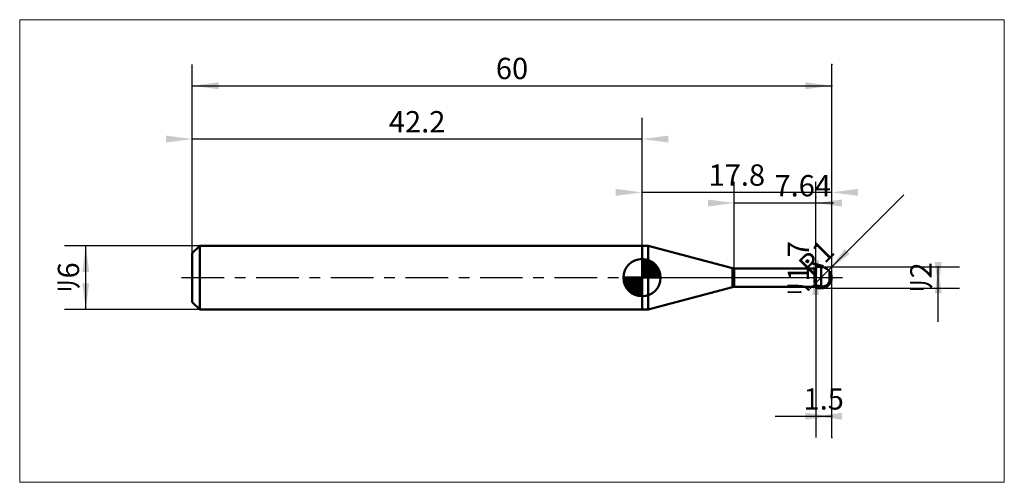
# Model space of a CAD drawing. Extents: x -16.2 to 76.2, y -19.2 to 24.2.
import ezdxf

# ---------------------------------------------------------------- set-up
doc = ezdxf.new("R2010")
doc.units = 0
doc.linetypes.add('LONGDASHDASH', pattern=[7, 4, -1, 1, -1])
for name, color, linetype, lineweight in [('1', 4, 'CONTINUOUS', 50), ('2', 7, 'CONTINUOUS', 25), ('4', 2, 'LONGDASHDASH', 25), ('CUT', 1, 'CONTINUOUS', 25), ('INFTOTAL', 9, 'CONTINUOUS', 18), ('NOCUT', 7, 'CONTINUOUS', 25), ('SK1', 4, 'CONTINUOUS', 50), ('SK2', 7, 'CONTINUOUS', 25), ('SK4', 2, 'LONGDASHDASH', 25)]:
    doc.layers.add(name, color=color, linetype=linetype, lineweight=lineweight)
doc.styles.add('Monospac821 BT', font='txt', dxfattribs={"height": 3.5})
doc.dimstyles.get("Standard").update_dxf_attribs({"dimtxt": 3.5, "dimasz": 3, "dimexe": 1, "dimexo": 0.5, "dimgap": 0.8, "dimtad": 1, "dimtoh": 1, "dimzin": 1, "dimdsep": 46, "dimtxsty": 'Monospac821 BT', "dimcen": 2.5, "dimadec": 1, "dimazin": 0, "dimtfac": 1, "dimtdec": 4, "dimtix": 1, "dimtmove": 1, "dimatfit": 3, "dimfxl": 1, "dimtolj": 1, "dimtzin": 1, "dimarcsym": 0})

# ---------------------------------------------------------------- blocks, each defined once
blk = doc.blocks.new('*Dbc')
at = {"layer": 'SK2'}
for p, q in [((0, 2.3), (0, 20)), ((60, -15), (60, 20)), ((0, 18), (60, 18))]:
    blk.add_line(p, q, dxfattribs=at)
at = {"layer": 'SK2', "color": 0}
for p in [(60, 18), (0, 2.3), (60, -15)]:
    blk.add_point(p, dxfattribs=at)
at = {"layer": 'SK2'}
for points in [[(0, 18), (2.478612, 18.326315), (2.478612, 17.673685)], [(60, 18), (57.521388, 17.673685), (57.521388, 18.326315)]]:
    blk.add_solid(points, dxfattribs=at)
at = {"layer": 'SK2', "insert": (30, 18), "char_height": 2, "attachment_point": 8}
blk.add_mtext('60', dxfattribs=at)
blk = doc.blocks.new('*Dca')
at = {"layer": 'SK2'}
for p, q in [((0, 2.3), (0, 20)), ((42.2, 3), (42.2, 15)), ((42.2, 13), (0, 13))]:
    blk.add_line(p, q, dxfattribs=at)
at = {"layer": 'SK2', "color": 0}
for p in [(0, 13), (42.2, 3), (0, 2.3)]:
    blk.add_point(p, dxfattribs=at)
at = {"layer": 'SK2'}
for points in [[(0, 13), (-2.478612, 12.673685), (-2.478612, 13.326315)], [(42.2, 13), (44.678612, 13.326315), (44.678612, 12.673685)]]:
    blk.add_solid(points, dxfattribs=at)
at = {"layer": 'SK2', "insert": (21.1, 13), "char_height": 2, "attachment_point": 8}
blk.add_mtext('42.2', dxfattribs=at)
blk = doc.blocks.new('*Dd8')
at = {"layer": 'SK2'}
for p, q in [((0.7, 3), (-12, 3)), ((-10, -3), (-10, 3)), ((0.7, -3), (-12, -3))]:
    blk.add_line(p, q, dxfattribs=at)
at = {"layer": 'SK2', "color": 0}
for p in [(-10, 3), (0.7, 3), (0.7, -3)]:
    blk.add_point(p, dxfattribs=at)
at = {"layer": 'SK2'}
for points in [[(-10, 3), (-9.673685, 0.521388), (-10.326315, 0.521388)], [(-10, -3), (-10.326315, -0.521388), (-9.673685, -0.521388)]]:
    blk.add_solid(points, dxfattribs=at)
at = {"layer": 'SK2', "insert": (-10, 0), "char_height": 2, "attachment_point": 8, "rotation": 90}
blk.add_mtext('ﾘ6', dxfattribs=at)
blk = doc.blocks.new('*De6')
at = {"layer": '2'}
for p, q in [((59, 1), (72, 1)), ((70, -4.158416), (70, 1)), ((59, -1), (72, -1))]:
    blk.add_line(p, q, dxfattribs=at)
at = {"layer": '2', "color": 0}
for p in [(59, 1), (70, 1), (59, -1)]:
    blk.add_point(p, dxfattribs=at)
at = {"layer": '2'}
for points in [[(70, -1), (69.673685, 1.478612), (70.326315, 1.478612)], [(70, 1), (70.326315, -1.478612), (69.673685, -1.478612)]]:
    blk.add_solid(points, dxfattribs=at)
at = {"layer": '2', "insert": (70, 0), "char_height": 2, "attachment_point": 8, "rotation": 90}
blk.add_mtext('ﾘ2', dxfattribs=at)
blk = doc.blocks.new('*Df4')
at = {"layer": '2'}
blk.add_line((58.024134, -0.975866), (66.778175, 7.778175), dxfattribs=at)
at = {"layer": '2', "color": 0}
for p in [(59, 0), (58.024134, -0.975866)]:
    blk.add_point(p, dxfattribs=at)
at = {"layer": '2'}
blk.add_solid([(59.707107, 0.707107), (61.22901, 2.69049), (61.69049, 2.22901)], dxfattribs=at)
at = {"layer": '2', "insert": (59.707107, 0.707107), "char_height": 2, "attachment_point": 8, "rotation": 45}
blk.add_mtext('R1', dxfattribs=at)
blk = doc.blocks.new('*Dfe')
at = {"layer": '2'}
for p, q in [((58.5, -0.85), (58.5, 7.537129)), ((58.5, 0.85), (56.5, 0.85)), ((58.5, -0.85), (56.5, -0.85))]:
    blk.add_line(p, q, dxfattribs=at)
at = {"layer": '2', "color": 0}
for p in [(58.5, 7.537129), (56.5, 0.85), (56.5, -0.85)]:
    blk.add_point(p, dxfattribs=at)
at = {"layer": '2'}
for points in [[(58.5, -0.85), (58.173685, 1.628612), (58.826315, 1.628612)], [(58.5, 0.85), (58.826315, -1.628612), (58.173685, -1.628612)]]:
    blk.add_solid(points, dxfattribs=at)
at = {"layer": '2', "insert": (58.5, 0.85), "char_height": 2, "attachment_point": 8, "rotation": 90}
blk.add_mtext('ﾘ1.7', dxfattribs=at)
blk = doc.blocks.new('*D10c')
at = {"layer": '2'}
for p, q in [((50.86, 0.85), (50.86, 9)), ((58.5, 0.85), (58.5, 9)), ((60.167079, 7), (50.86, 7))]:
    blk.add_line(p, q, dxfattribs=at)
at = {"layer": '2', "color": 0}
for p in [(50.86, 7), (50.86, 0.85), (58.5, 0.85)]:
    blk.add_point(p, dxfattribs=at)
at = {"layer": '2'}
for points in [[(50.86, 7), (48.381388, 6.673685), (48.381388, 7.326315)], [(58.5, 7), (60.978612, 7.326315), (60.978612, 6.673685)]]:
    blk.add_solid(points, dxfattribs=at)
at = {"layer": '2', "insert": (57.284884, 7), "char_height": 2, "attachment_point": 8}
blk.add_mtext('7.64', dxfattribs=at)
blk = doc.blocks.new('*D11a')
at = {"layer": '2'}
for p, q in [((60, -15), (60, 20)), ((42.2, 3), (42.2, 10)), ((60, 8), (42.2, 8))]:
    blk.add_line(p, q, dxfattribs=at)
at = {"layer": '2', "color": 0}
for p in [(42.2, 8), (42.2, 3), (60, -15)]:
    blk.add_point(p, dxfattribs=at)
at = {"layer": '2'}
for points in [[(42.2, 8), (39.721388, 7.673685), (39.721388, 8.326315)], [(60, 8), (62.478612, 8.326315), (62.478612, 7.673685)]]:
    blk.add_solid(points, dxfattribs=at)
at = {"layer": '2', "insert": (51.1, 8), "char_height": 2, "attachment_point": 8}
blk.add_mtext('17.8', dxfattribs=at)
blk = doc.blocks.new('*D128')
at = {"layer": '2'}
for p, q in [((60, -15), (60, 20)), ((58.5, -0.85), (58.5, -15)), ((54.709158, -13), (60, -13))]:
    blk.add_line(p, q, dxfattribs=at)
at = {"layer": '2', "color": 0}
for p in [(60, 20), (58.5, -0.85), (60, -13)]:
    blk.add_point(p, dxfattribs=at)
at = {"layer": '2'}
for points in [[(60, -13), (57.521388, -13.326315), (57.521388, -12.673685)], [(58.5, -13), (60.978612, -12.673685), (60.978612, -13.326315)]]:
    blk.add_solid(points, dxfattribs=at)
at = {"layer": '2', "insert": (59.25, -13), "char_height": 2, "attachment_point": 8}
blk.add_mtext('1.5', dxfattribs=at)

msp = doc.modelspace()

# ---------------------------------------------------------------- linework, layer by layer
at = {"layer": '1'}
for p, q in [((42.777392, 3), (42.2, 3)), ((42.2, 3), (42.2, -3)), ((42.2, -3), (42.2, 3)), ((42.2, 3), (42.2, -3)), ((50.688337, 0.880269), (42.777392, 3)), ((42.777392, 3), (42.777392, -3)), ((59, 1), (58.5, 1)), ((58.5, 1), (58.5, 0.85)), ((58.5, 1), (58.5, -1)), ((59, -1), (59, 1)), ((50.688337, -0.880269), (50.688337, 0.880269)), ((58.5, 0.85), (50.86, 0.85)), ((50.86, 0.85), (50.86, -0.85)), ((58.4, 0.85), (58.4, -0.514285)), ((58.5, -0.85), (58.5, 0.85)), ((59.8, -0.389564), (59.8, 0.6)), ((59.8, 0.6), (59.8, -0.389564)), ((42.777392, -3), (50.688337, -0.880269)), ((50.86, -0.85), (58.5, -0.85)), ((58.4, -0.514285), (58.5, -0.556973)), ((58.5, -0.773761), (58.4, -0.764271)), ((58.4, -0.764271), (58.4, -0.85)), ((58.5, -0.556973), (58.5, -0.731014)), ((58.5, -0.731014), (58.6, -0.749033)), ((58.5, -0.92031), (58.5, -0.773761)), ((58.5, -0.85), (58.5, -1)), ((58.6, -0.93046), (58.5, -0.92031)), ((58.6, -0.749033), (58.7, -0.766515)), ((58.6, -0.878221), (58.7, -0.890006)), ((58.7, -0.766515), (58.8, -0.783446)), ((58.7, -0.890006), (58.8, -0.901153)), ((58.8, -0.783446), (58.9, -0.799815)), ((58.8, -0.901153), (58.9, -0.911652)), ((58.9, -0.799815), (59, -0.815609)), ((58.9, -0.911652), (59, -0.921497)), ((59, -0.815609), (59.1, -0.825038)), ((59, -0.921497), (59.1, -0.92558)), ((59.1, -0.825038), (59.2, -0.822039)), ((59.1, -0.92558), (59.2, -0.918579)), ((59.2, -0.822039), (59.3, -0.805819)), ((59.2, -0.918579), (59.3, -0.899921)), ((59.3, -0.805819), (59.4, -0.774923)), ((59.3, -0.899921), (59.4, -0.868629)), ((59.4, -0.902742), (59.3, -0.935979)), ((59.4, -0.774923), (59.5, -0.726799)), ((59.4, -0.868629), (59.5, -0.823111)), ((59.5, -0.855542), (59.4, -0.902742)), ((59.5, -0.726799), (59.6, -0.656735)), ((59.5, -0.823111), (59.6, -0.760735)), ((59.6, -0.791902), (59.5, -0.855542)), ((59.6, -0.656735), (59.7, -0.554648)), ((59.6, -0.760735), (59.7, -0.67682)), ((59.7, -0.707462), (59.6, -0.791902)), ((59.7, -0.554648), (59.8, -0.389564)), ((59.7, -0.67682), (59.8, -0.570671)), ((59.8, -0.597296), (59.7, -0.707462)), ((59.8, -0.597296), (59.8, -0.6)), ((59.8, -0.6), (59.8, -0.597296)), ((58.5, -1), (59, -1)), ((58.7, -0.939943), (58.6, -0.93046)), ((58.8, -0.94875), (58.7, -0.939943)), ((58.9, -0.956877), (58.8, -0.94875)), ((59, -0.964316), (58.9, -0.956877)), ((59.1, -0.966027), (59, -0.964316)), ((59.2, -0.956763), (59.1, -0.966027)), ((59.3, -0.935979), (59.2, -0.956763)), ((42.2, -3), (42.777392, -3))]:
    msp.add_line(p, q, dxfattribs=at)
for centre, start, end in [((59, 0), 0, 90), ((50.947156, 1.846195), 255, 265), ((59, 0), 270, 0), ((50.947156, -1.846195), 95, 105)]:
    msp.add_arc(centre, 1, start, end, dxfattribs=at)
at = {"layer": '4'}
msp.add_line((42.2, 0), (60, 0), dxfattribs=at)
at = {"layer": 'CUT'}
for p, q in [((59, 1), (58.5, 1)), ((58.5, 1), (58.5, 0)), ((58.5, 0), (60, 0))]:
    msp.add_line(p, q, dxfattribs=at)
msp.add_arc((59, 0), 1, 0, 90, dxfattribs=at)
at = {"layer": 'INFTOTAL'}
for p, q in [((-16.2, 24.2), (76.2, 24.2)), ((-16.2, -19.2), (-16.2, 24.2)), ((76.2, 24.2), (76.2, -19.2)), ((76.2, -19.2), (-16.2, -19.2))]:
    msp.add_line(p, q, dxfattribs=at)
at = {"layer": 'NOCUT'}
for p, q in [((42.777392, 3), (42.2, 3)), ((42.2, 3), (42.2, 0)), ((50.688337, 0.880269), (42.777392, 3)), ((42.2, 0), (58.5, 0)), ((58.5, 0.85), (50.86, 0.85)), ((58.5, 0), (58.5, 0.85))]:
    msp.add_line(p, q, dxfattribs=at)
msp.add_arc((50.947156, 1.846195), 1, 255, 265, dxfattribs=at)
at = {"layer": 'SK1'}
for p, q in [((0.7, 3), (0, 2.3)), ((42.2, 3), (0.7, 3)), ((0.7, 3), (0.7, -3)), ((0, 2.3), (0, -2.3)), ((42.2, 0), (42.2, 1.75)), ((42.2, 1.70452), (42.2441, 1.74861)), ((42.2, 1.45703), (42.471, 1.72802)), ((42.2, 1.70452), (43.9045, 0)), ((42.2, 1.20954), (42.6742, 1.6837)), ((42.2, 0.962054), (42.8588, 1.62082)), ((42.2, 0.714566), (43.0271, 1.54167)), ((42.2, 1.45703), (43.657, 0)), ((42.2, 0.467079), (43.181, 1.44812)), ((42.2, 0.219592), (43.3226, 1.34216)), ((42.2, 1.20954), (43.4095, 0)), ((42.2, 0.962054), (43.1621, 0)), ((42.2279, 0), (43.4508, 1.22288)), ((42.4154, 1.73657), (43.9366, 0.215434)), ((42.4754, 0), (43.567, 1.09157)), ((42.7229, 0), (43.6707, 0.947822)), ((42.7328, 1.66666), (43.8667, 0.532833)), ((43.2401, 1.40688), (43.6069, 1.0401)), ((42.2, 0), (40.45, 0)), ((40.4514, -0.044098), (40.4955, 0)), ((40.472, -0.270991), (40.743, 0)), ((40.5163, -0.474162), (40.9905, 0)), ((40.5792, -0.658762), (41.2379, 0)), ((40.6583, -0.827105), (41.4854, 0)), ((40.6872, 0), (42.2, -1.51282)), ((40.7519, -0.981039), (41.7329, 0)), ((40.8578, -1.12257), (41.9804, 0)), ((40.9347, 0), (42.2, -1.26533)), ((41.1822, 0), (42.2, -1.01785)), ((41.4296, 0), (42.2, -0.770358)), ((41.6771, 0), (42.2, -0.522871)), ((41.9246, 0), (42.2, -0.275383)), ((42.1721, 0), (42.2, -0.027896)), ((42.2, 0.714566), (42.9146, 0)), ((42.2, 0.467079), (42.6671, 0)), ((42.2, 0.219592), (42.4196, 0)), ((42.2, 0), (43.95, 0)), ((42.2, -1.75), (42.2, 0)), ((42.9704, 0), (43.7605, 0.790145)), ((43.2178, 0), (43.8364, 0.618517)), ((43.4653, 0), (43.896, 0.430696)), ((43.7128, 0), (43.9356, 0.222827)), ((40.4503, -0.010642), (42.1894, -1.74967)), ((40.4736, -0.281429), (41.9186, -1.72637)), ((40.5639, -0.619147), (41.5809, -1.63613)), ((40.9771, -1.25077), (42.2, -0.027896)), ((41.1084, -1.36695), (42.2, -0.275383)), ((41.2522, -1.47069), (42.2, -0.522871)), ((41.4099, -1.5605), (42.2, -0.770358)), ((41.5815, -1.63636), (42.2, -1.01785)), ((41.7693, -1.69603), (42.2, -1.26533)), ((41.9772, -1.73565), (42.2, -1.51282)), ((0.7, -3), (0, -2.3)), ((42.2, -3), (0.7, -3))]:
    msp.add_line(p, q, dxfattribs=at)
for start, end in [(90, 180), (0, 90), (180, 270), (270, 0)]:
    msp.add_arc((42.2, 0), 1.75, start, end, dxfattribs=at)
at = {"layer": 'SK4'}
msp.add_line((-1, 0), (61, 0), dxfattribs=at)

# ---------------------------------------------------------------- dimensions: what is measured, and where the dimension line sits
at = {"layer": '2'}
for base, p1, p2, picture, middle in [((42.2, 8), (60, -15), (42.2, 3), '*D11a', (51.1, 8)), ((60, -13), (58.5, -0.85), (60, 20), '*D128', (59.25, -13)), ((50.86, 7), (58.5, 0.85), (50.86, 0.85), '*D10c', (57.284884, 7))]:
    dim = msp.add_linear_dim(base=base, p1=p1, p2=p2, dimstyle='STANDARD', dxfattribs=at)
    dim.commit()
    dim.dimension.update_dxf_attribs({"geometry": picture, "text_midpoint": middle, "dimtype": 160})
for base, p1, p2, picture, middle in [((58.5, 7.537129), (56.5, -0.85), (56.5, 0.85), '*Dfe', (58.5, 0.85)), ((70, 1), (59, -1), (59, 1), '*De6', (70, 0))]:
    dim = msp.add_linear_dim(base=base, p1=p1, p2=p2, angle=270, text='%%c<>', dimstyle='STANDARD', dxfattribs=at)
    dim.commit()
    dim.dimension.update_dxf_attribs({"geometry": picture, "text_midpoint": middle, "dimtype": 160})
dim = msp.add_radius_dim(center=(59, 0), mpoint=(59.707107, 0.707107), text='R1', dimstyle='STANDARD', dxfattribs=at)
dim.commit()
dim.dimension.update_dxf_attribs({"geometry": '*Df4', "text_midpoint": (59.707107, 0.707107), "dimtype": 164})
at = {"layer": 'SK2'}
for base, p1, p2, picture, middle in [((60, 18), (0, 2.3), (60, -15), '*Dbc', (30, 18)), ((0, 13), (42.2, 3), (0, 2.3), '*Dca', (21.1, 13))]:
    dim = msp.add_linear_dim(base=base, p1=p1, p2=p2, dimstyle='STANDARD', dxfattribs=at)
    dim.commit()
    dim.dimension.update_dxf_attribs({"geometry": picture, "text_midpoint": middle, "dimtype": 160})
dim = msp.add_linear_dim(base=(-10, 3), p1=(0.7, -3), p2=(0.7, 3), angle=270, text='%%c<>', dimstyle='STANDARD', dxfattribs=at)
dim.commit()
dim.dimension.update_dxf_attribs({"geometry": '*Dd8', "text_midpoint": (-10, 0), "dimtype": 160})

doc.saveas('drawing.dxf')
